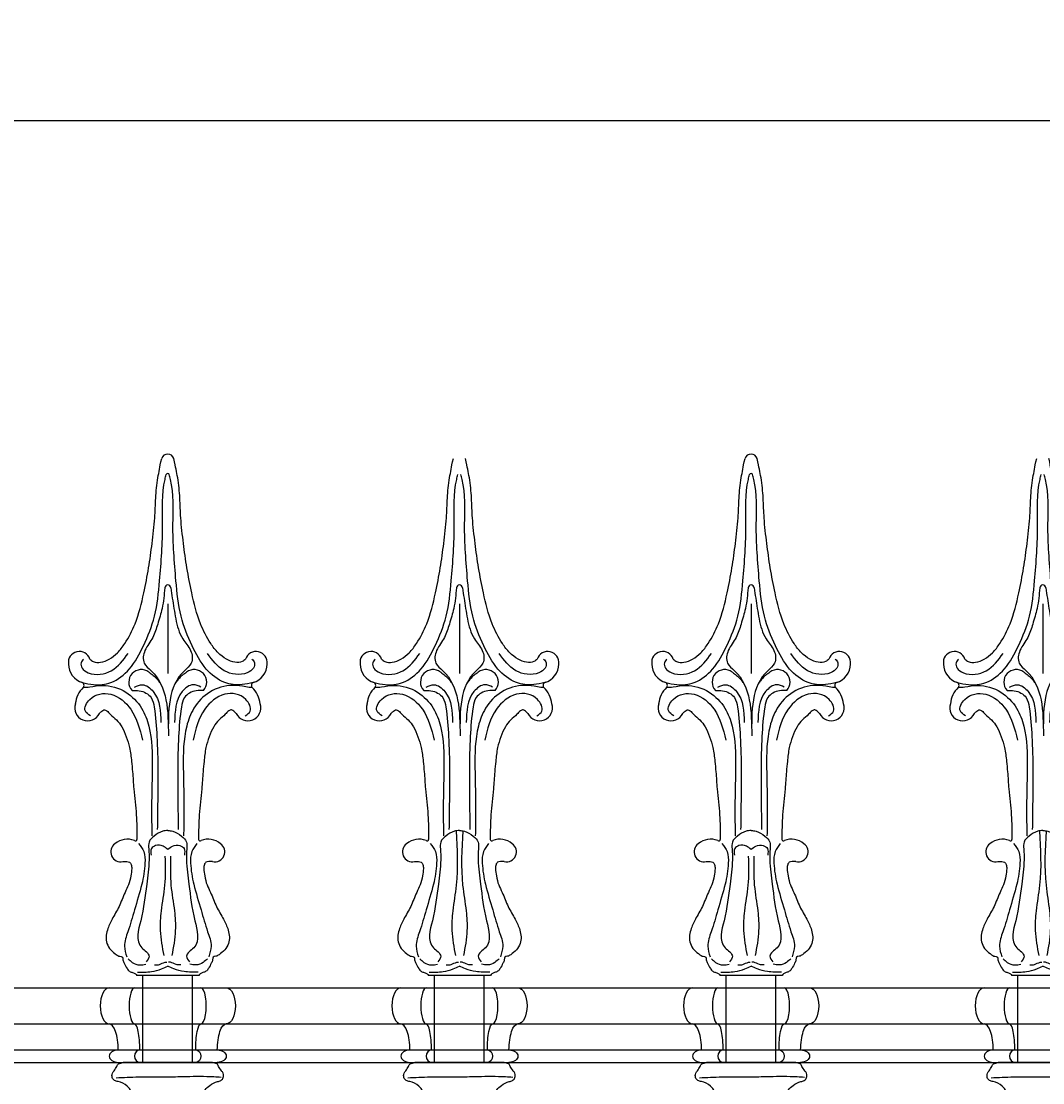
# Model space of a CAD drawing. Units: inches. Extents: x 75 to 176, y -39 to 75.
# Drawn here: x 96 to 117, y 54 to 75 of the extents above; entities that cross this region are included whole.
import ezdxf

# ---------------------------------------------------------------- set-up
doc = ezdxf.new("R2010")
doc.units = ezdxf.units.IN
doc.header["$MEASUREMENT"] = 0
doc.layers.get('Defpoints').update_dxf_attribs({"lineweight": 9})
doc.layers.add('_Main Draw', color=7, linetype='Continuous')
doc.layers.add('Dims-CallOuts', color=7, linetype='Continuous', lineweight=9)
doc.layers.add('Refference Marks', color=4, linetype='Continuous', lineweight=9)
doc.styles.get("Standard").update_dxf_attribs({"font": 'ARIAL.TTF', "height": 2})
doc.dimstyles.new('Bruce1', dxfattribs={"dimtxt": 0.125, "dimasz": 1.5, "dimexe": 0.5, "dimexo": 1, "dimgap": 0.5, "dimtad": 0, "dimtih": 1, "dimtoh": 1, "dimdec": 4, "dimzin": 0, "dimdsep": 46, "dimlunit": 4, "dimtxsty": 'Standard', "dimblk": 'CLOSEDBLANK', "dimcen": 0.09, "dimadec": 0, "dimazin": 0, "dimtfac": 1, "dimtdec": 4, "dimtofl": 0, "dimtmove": 0, "dimatfit": 3, "dimldrblk": 'CLOSEDBLANK', "dimfxl": 0, "dimfrac": 1, "dimtolj": 1, "dimtzin": 0, "dimarcsym": 0})

# ---------------------------------------------------------------- blocks, each defined once
blk = doc.blocks.new('y')
at = {"layer": '_Main Draw'}
for p, q in [((0, 52.734), (0, 51.333)), ((0.625, 45.25), (-0.625, 45.25)), ((-0.5, 43.5), (-0.5, 45.25)), ((0.5, 43.5), (0.5, 45.25)), ((0.9, 43.5), (-0.9, 43.5))]:
    blk.add_line(p, q, dxfattribs=at)
for centre, radius, start, end in [((0, 55.623), 0.127, 15.8755, 164.1245), ((0, 55.327), 0.0312, 16.4638, 163.5362), ((0, 53.054), 0.0596, 360, 180), ((-1.78, 51.551), 0.223, 17.6361, 187.8434), ((1.78, 51.551), 0.223, 352.1566, 162.3639), ((-1.613, 51.521), 0.388, 180.0672, 254.1555), ((1.613, 51.521), 0.388, 285.8445, 359.9328), ((-0.533, 51.157), 0.252, 52.2461, 222.4693), ((0.533, 51.157), 0.252, 317.5307, 127.7539), ((-1.75, 51.091), 0.0644, 308.961, 83.6938), ((1.75, 51.091), 0.0644, 96.3062, 231.039), ((-1.328, 50.664), 0.537, 133.9952, 173.9291), ((1.328, 50.664), 0.537, 6.0709, 46.0048), ((-1.614, 50.638), 0.261, 161.5152, 334.5948), ((1.614, 50.638), 0.261, 205.4052, 18.4848), ((-0.947, 47.739), 0.201, 125.4834, 282.6969), ((-0.81, 47.591), 0.402, 69.8933, 129.1189), ((-0.651, 47.99), 0.0303, 226.587, 0), ((0.651, 47.99), 0.0303, 180, 313.413), ((0.81, 47.591), 0.402, 50.8811, 110.1067), ((0.947, 47.739), 0.201, 257.3031, 54.5166)]:
    blk.add_arc(centre, radius, start, end, dxfattribs=at)
for points, knots in [([(-1.568, 51.619), (-1.546, 51.601), (-1.486, 51.551), (-1.337, 51.549), (-1.169, 51.617), (-0.999, 51.747), (-0.821, 51.989), (-0.615, 52.385), (-0.488, 52.91), (-0.382, 53.452), (-0.314, 53.956), (-0.259, 54.424), (-0.246, 54.866), (-0.22, 55.195), (-0.163, 55.442), (-0.149, 55.559), (-0.122, 55.658)], [0, 0, 0, 0, 0.082651, 0.22999, 0.414598, 0.623967, 0.861345, 1.309184, 1.956571, 2.468364, 2.967675, 3.482748, 3.880731, 4.295079, 4.468255, 4.642178, 4.642178, 4.642178, 4.642178]), ([(1.568, 51.619), (1.546, 51.601), (1.486, 51.551), (1.337, 51.549), (1.169, 51.617), (0.999, 51.747), (0.821, 51.989), (0.615, 52.385), (0.488, 52.91), (0.382, 53.452), (0.314, 53.956), (0.259, 54.424), (0.246, 54.866), (0.22, 55.195), (0.163, 55.442), (0.149, 55.559), (0.122, 55.658)], [0, 0, 0, 0, 0.082651, 0.22999, 0.414598, 0.623967, 0.861345, 1.309184, 1.956571, 2.468364, 2.967675, 3.482748, 3.880731, 4.295079, 4.468255, 4.642178, 4.642178, 4.642178, 4.642178]), ([(-1.719, 51.147), (-1.645, 51.131), (-1.457, 51.089), (-1.098, 51.124), (-0.726, 51.425), (-0.469, 51.911), (-0.227, 52.503), (-0.151, 53.338), (-0.079, 54.251), (-0.129, 54.981), (-0.039, 55.304), (-0.03, 55.336)], [0, 0, 0, 0, 0.225856, 0.579311, 1.03898, 1.588569, 2.220676, 2.943245, 4.08084, 4.988502, 5.088222, 5.088222, 5.088222, 5.088222]), ([(1.719, 51.147), (1.645, 51.131), (1.457, 51.089), (1.099, 51.125), (0.726, 51.424), (0.469, 51.911), (0.227, 52.503), (0.151, 53.338), (0.079, 54.251), (0.129, 54.981), (0.039, 55.304), (0.03, 55.336)], [0, 0, 0, 0, 0.225856, 0.577466, 1.038636, 1.588224, 2.220331, 2.942901, 4.080495, 4.988158, 5.087878, 5.087878, 5.087878, 5.087878]), ([(-0.378, 51.356), (-0.32, 51.314), (-0.238, 51.255), (-0.181, 51.174), (-0.166, 51.15)], [0, 0, 0, 0, 0.2123542, 0.2984761, 0.2984761, 0.2984761, 0.2984761]), ([(0.378, 51.356), (0.32, 51.314), (0.238, 51.255), (0.181, 51.174), (0.166, 51.15)], [0, 0, 0, 0, 0.2123542, 0.2984761, 0.2984761, 0.2984761, 0.2984761])]:
    blk.add_open_spline(points, degree=3, knots=knots, dxfattribs=at)
for points in [[(-0.06, 53.054), (-0.114, 52.642), (-0.203, 52.324), (-0.301, 52.057), (-0.46, 51.794), (-0.474, 51.538), (-0.336, 51.387), (0.013, 50.078)], [(0.06, 53.054), (0.124, 52.642), (0.213, 52.221), (0.301, 52.027), (0.46, 51.794), (0.474, 51.538), (0.336, 51.387), (0.013, 50.078)], [(-1.696, 51.621), (-1.745, 51.543), (-1.727, 51.441), (-1.6, 51.344), (-1.137, 51.387), (-0.8, 51.735)], [(1.696, 51.621), (1.745, 51.543), (1.727, 51.441), (1.6, 51.344), (1.137, 51.387), (0.8, 51.735)], [(-1.701, 51.05), (-1.572, 51.062), (-1.312, 51.09), (-0.846, 50.955), (-0.527, 50.629), (-0.381, 50.269), (-0.312, 49.438), (-0.326, 48.509), (-0.319, 48.059)], [(-0.668, 51.058), (-0.514, 51.104), (-0.293, 50.966), (-0.138, 50.342)], [(0.668, 51.058), (0.514, 51.104), (0.293, 50.966), (0.138, 50.347)], [(1.71, 51.041), (1.572, 51.062), (1.312, 51.09), (0.846, 50.955), (0.527, 50.629), (0.381, 50.269), (0.312, 49.438), (0.326, 48.509), (0.319, 48.059)], [(-1.558, 50.478), (-1.66, 50.575), (-1.57, 50.809), (-1.149, 50.911), (-0.745, 50.611), (-0.511, 49.991)], [(-0.718, 50.987), (-0.573, 50.982), (-0.336, 50.846), (-0.275, 50.653), (-0.218, 50.064), (-0.204, 48.686), (-0.211, 48.189)], [(0.718, 50.987), (0.573, 50.982), (0.336, 50.846), (0.275, 50.653), (0.218, 50.064), (0.204, 48.686), (0.211, 48.189)], [(1.558, 50.478), (1.66, 50.575), (1.57, 50.809), (1.149, 50.911), (0.745, 50.611), (0.511, 49.991)], [(-1.377, 50.526), (-1.329, 50.573), (-1.286, 50.597), (-1.23, 50.578), (-1.158, 50.509), (-1.033, 50.395), (-0.926, 50.259), (-0.836, 50.057), (-0.769, 49.838), (-0.73, 49.56), (-0.71, 49.353), (-0.684, 49.005), (-0.634, 48.487), (-0.62, 47.99)], [(1.377, 50.526), (1.329, 50.573), (1.286, 50.597), (1.23, 50.578), (1.158, 50.509), (1.033, 50.395), (0.926, 50.259), (0.836, 50.057), (0.769, 49.838), (0.73, 49.56), (0.71, 49.353), (0.684, 49.005), (0.634, 48.487), (0.62, 47.99)], [(0, 48.171), (-0.101, 48.153), (-0.275, 48.057), (-0.377, 47.937), (-0.383, 47.799), (-0.377, 47.577), (-0.425, 47.085), (-0.545, 46.353), (-0.522, 45.805), (-0.378, 45.638), (-0.436, 45.521)], [(0, 48.171), (0.101, 48.153), (0.275, 48.057), (0.377, 47.937), (0.383, 47.799), (0.377, 47.577), (0.425, 47.085), (0.545, 46.353), (0.522, 45.805), (0.378, 45.638), (0.436, 45.521)], [(-0.587, 47.909), (-0.485, 47.743), (-0.46, 47.509), (-0.524, 47.086), (-0.671, 46.57), (-0.803, 46.131), (-0.873, 45.838), (-0.824, 45.622)], [(0.587, 47.909), (0.485, 47.743), (0.46, 47.509), (0.524, 47.086), (0.671, 46.57), (0.803, 46.131), (0.873, 45.838), (0.824, 45.622)], [(0, 47.787), (-0.095, 47.853), (-0.245, 47.865), (-0.329, 47.805), (-0.335, 47.673)], [(0, 47.787), (0.095, 47.853), (0.245, 47.865), (0.329, 47.805), (0.335, 47.673)], [(-0.903, 47.543), (-0.826, 47.545), (-0.77, 47.528), (-0.737, 47.486), (-0.727, 47.401), (-0.744, 47.255), (-0.792, 47.074), (-0.861, 46.923), (-0.982, 46.638), (-1.121, 46.384), (-1.216, 46.164), (-1.224, 45.892), (-1.033, 45.668), (-0.968, 45.636), (-0.914, 45.619), (-0.902, 45.566), (-0.877, 45.497), (-0.821, 45.391), (-0.769, 45.333), (-0.708, 45.308), (-0.65, 45.28), (-0.625, 45.25)], [(-0.056, 47.65), (-0.065, 47.065), (-0.135, 46.549), (-0.152, 46.156), (-0.082, 45.649)], [(0.056, 47.65), (0.065, 47.065), (0.135, 46.549), (0.152, 46.156), (0.082, 45.649)], [(0.903, 47.543), (0.826, 47.545), (0.77, 47.528), (0.737, 47.486), (0.727, 47.401), (0.744, 47.255), (0.792, 47.074), (0.861, 46.923), (0.982, 46.638), (1.121, 46.384), (1.216, 46.164), (1.224, 45.892), (1.033, 45.668), (0.968, 45.636), (0.914, 45.619), (0.902, 45.566), (0.877, 45.497), (0.821, 45.391), (0.769, 45.333), (0.708, 45.308), (0.65, 45.28), (0.625, 45.25)], [(-0.797, 45.588), (-0.714, 45.512), (-0.565, 45.461), (-0.445, 45.479)], [(0.797, 45.588), (0.714, 45.512), (0.565, 45.461), (0.445, 45.479)], [(-0.612, 45.319), (-0.329, 45.327), (-0.123, 45.381), (0, 45.438)], [(-0.264, 45.461), (-0.166, 45.472), (-0.054, 45.515), (-0.017, 45.519)], [(0.612, 45.319), (0.329, 45.327), (0.123, 45.381), (0, 45.438)], [(0.264, 45.461), (0.166, 45.472), (0.054, 45.515), (0.017, 45.519)], [(-0.738, 42.728), (-0.69, 42.73), (-0.654, 42.772), (-0.666, 42.818), (-0.73, 42.915), (-0.817, 43.021), (-1.002, 43.113), (-1.07, 43.135), (-1.118, 43.195), (-1.114, 43.279), (-1.082, 43.331), (-1.024, 43.419), (-0.99, 43.47), (-0.948, 43.482), (-0.9, 43.5)], [(0.738, 42.728), (0.69, 42.73), (0.654, 42.772), (0.666, 42.818), (0.751, 42.949), (0.847, 43.035), (1.002, 43.113), (1.07, 43.135), (1.118, 43.195), (1.114, 43.279), (1.082, 43.331), (1.024, 43.419), (0.99, 43.47), (0.948, 43.482), (0.9, 43.5)], [(-1.042, 43.189), (-0.59, 43.208), (-0.095, 43.208), (0.242, 43.213), (0.785, 43.218), (1.073, 43.204)]]:
    blk.add_spline(points, degree=3, dxfattribs=at)
blk = doc.blocks.new('x')
at = {"layer": '_Main Draw'}
for p, q in [((0, 52.734), (0, 51.333)), ((0.625, 45.25), (-0.625, 45.25)), ((-0.5, 43.5), (-0.5, 45.25)), ((0.5, 43.5), (0.5, 45.25)), ((0.9, 43.5), (-0.9, 43.5))]:
    blk.add_line(p, q, dxfattribs=at)
for centre, radius, start, end in [((0, 53.054), 0.0596, 360, 180), ((-1.78, 51.551), 0.223, 17.6361, 187.8434), ((1.78, 51.551), 0.223, 352.1566, 162.3639), ((-1.613, 51.521), 0.388, 180.0672, 254.1555), ((1.613, 51.521), 0.388, 285.8445, 359.9328), ((-0.533, 51.157), 0.252, 52.2461, 222.4693), ((0.533, 51.157), 0.252, 317.5307, 127.7539), ((-1.75, 51.091), 0.0644, 308.961, 83.6938), ((1.75, 51.091), 0.0644, 96.3062, 231.039), ((-1.328, 50.664), 0.537, 133.9952, 173.9291), ((1.328, 50.664), 0.537, 6.0709, 46.0048), ((-1.614, 50.638), 0.261, 161.5152, 334.5948), ((1.614, 50.638), 0.261, 205.4052, 18.4848), ((-0.947, 47.739), 0.201, 125.4834, 282.6969), ((-0.81, 47.591), 0.402, 69.8933, 129.1189), ((-0.651, 47.99), 0.0303, 226.587, 0), ((0.651, 47.99), 0.0303, 180, 313.413), ((0.81, 47.591), 0.402, 50.8811, 110.1067), ((0.947, 47.739), 0.201, 257.3031, 54.5166)]:
    blk.add_arc(centre, radius, start, end, dxfattribs=at)
for points, knots in [([(-1.568, 51.619), (-1.546, 51.601), (-1.486, 51.551), (-1.337, 51.549), (-1.169, 51.617), (-0.999, 51.747), (-0.821, 51.989), (-0.615, 52.385), (-0.488, 52.91), (-0.382, 53.452), (-0.314, 53.956), (-0.259, 54.424), (-0.246, 54.866), (-0.22, 55.195), (-0.163, 55.442), (-0.149, 55.559), (-0.122, 55.658)], [0, 0, 0, 0, 0.082651, 0.22999, 0.414598, 0.623967, 0.861345, 1.309184, 1.956571, 2.468364, 2.967675, 3.482748, 3.880731, 4.295079, 4.468255, 4.642178, 4.642178, 4.642178, 4.642178]), ([(1.568, 51.619), (1.546, 51.601), (1.486, 51.551), (1.337, 51.549), (1.169, 51.617), (0.999, 51.747), (0.821, 51.989), (0.615, 52.385), (0.488, 52.91), (0.382, 53.452), (0.314, 53.956), (0.259, 54.424), (0.246, 54.866), (0.22, 55.195), (0.163, 55.442), (0.149, 55.559), (0.122, 55.658)], [0, 0, 0, 0, 0.082651, 0.22999, 0.414598, 0.623967, 0.861345, 1.309184, 1.956571, 2.468364, 2.967675, 3.482748, 3.880731, 4.295079, 4.468255, 4.642178, 4.642178, 4.642178, 4.642178]), ([(-1.719, 51.147), (-1.645, 51.131), (-1.457, 51.089), (-1.098, 51.124), (-0.726, 51.425), (-0.469, 51.911), (-0.227, 52.503), (-0.151, 53.338), (-0.079, 54.251), (-0.129, 54.981), (-0.039, 55.304), (-0.03, 55.336)], [0, 0, 0, 0, 0.225856, 0.579311, 1.03898, 1.588569, 2.220676, 2.943245, 4.08084, 4.988502, 5.088222, 5.088222, 5.088222, 5.088222]), ([(1.719, 51.147), (1.645, 51.131), (1.457, 51.089), (1.099, 51.125), (0.726, 51.424), (0.469, 51.911), (0.227, 52.503), (0.151, 53.338), (0.079, 54.251), (0.129, 54.981), (0.039, 55.304), (0.03, 55.336)], [0, 0, 0, 0, 0.225856, 0.577466, 1.038636, 1.588224, 2.220331, 2.942901, 4.080495, 4.988158, 5.087878, 5.087878, 5.087878, 5.087878]), ([(-0.378, 51.356), (-0.32, 51.314), (-0.238, 51.255), (-0.181, 51.174), (-0.166, 51.15)], [0, 0, 0, 0, 0.2123542, 0.2984761, 0.2984761, 0.2984761, 0.2984761]), ([(0.378, 51.356), (0.32, 51.314), (0.238, 51.255), (0.181, 51.174), (0.166, 51.15)], [0, 0, 0, 0, 0.2123542, 0.2984761, 0.2984761, 0.2984761, 0.2984761])]:
    blk.add_open_spline(points, degree=3, knots=knots, dxfattribs=at)
for points in [[(-0.06, 53.054), (-0.114, 52.642), (-0.203, 52.324), (-0.301, 52.057), (-0.46, 51.794), (-0.474, 51.538), (-0.336, 51.387), (0.013, 50.078)], [(0.06, 53.054), (0.124, 52.642), (0.213, 52.221), (0.301, 52.027), (0.46, 51.794), (0.474, 51.538), (0.336, 51.387), (0.013, 50.078)], [(-1.696, 51.621), (-1.745, 51.543), (-1.727, 51.441), (-1.6, 51.344), (-1.137, 51.387), (-0.8, 51.735)], [(1.696, 51.621), (1.745, 51.543), (1.727, 51.441), (1.6, 51.344), (1.137, 51.387), (0.8, 51.735)], [(-1.701, 51.05), (-1.572, 51.062), (-1.312, 51.09), (-0.846, 50.955), (-0.527, 50.629), (-0.381, 50.269), (-0.312, 49.438), (-0.326, 48.509), (-0.319, 48.059)], [(-0.668, 51.058), (-0.514, 51.104), (-0.293, 50.966), (-0.138, 50.342)], [(0.668, 51.058), (0.514, 51.104), (0.293, 50.966), (0.138, 50.347)], [(1.71, 51.041), (1.572, 51.062), (1.312, 51.09), (0.846, 50.955), (0.527, 50.629), (0.381, 50.269), (0.312, 49.438), (0.326, 48.509), (0.319, 48.059)], [(-1.558, 50.478), (-1.66, 50.575), (-1.57, 50.809), (-1.149, 50.911), (-0.745, 50.611), (-0.511, 49.991)], [(-0.718, 50.987), (-0.573, 50.982), (-0.336, 50.846), (-0.275, 50.653), (-0.218, 50.064), (-0.204, 48.686), (-0.211, 48.189)], [(0.718, 50.987), (0.573, 50.982), (0.336, 50.846), (0.275, 50.653), (0.218, 50.064), (0.204, 48.686), (0.211, 48.189)], [(1.558, 50.478), (1.66, 50.575), (1.57, 50.809), (1.149, 50.911), (0.745, 50.611), (0.511, 49.991)], [(-1.377, 50.526), (-1.329, 50.573), (-1.286, 50.597), (-1.23, 50.578), (-1.158, 50.509), (-1.033, 50.395), (-0.926, 50.259), (-0.836, 50.057), (-0.769, 49.838), (-0.73, 49.56), (-0.71, 49.353), (-0.684, 49.005), (-0.634, 48.487), (-0.62, 47.99)], [(1.377, 50.526), (1.329, 50.573), (1.286, 50.597), (1.23, 50.578), (1.158, 50.509), (1.033, 50.395), (0.926, 50.259), (0.836, 50.057), (0.769, 49.838), (0.73, 49.56), (0.71, 49.353), (0.684, 49.005), (0.634, 48.487), (0.62, 47.99)], [(0, 48.171), (-0.101, 48.153), (-0.275, 48.057), (-0.377, 47.937), (-0.383, 47.799), (-0.377, 47.577), (-0.425, 47.085), (-0.545, 46.353), (-0.522, 45.805), (-0.378, 45.638), (-0.436, 45.521)], [(-0.064, 48.162), (-0.065, 47.065), (-0.135, 46.549), (-0.152, 46.156), (-0.082, 45.649)], [(0, 48.171), (0.101, 48.153), (0.275, 48.057), (0.377, 47.937), (0.383, 47.799), (0.377, 47.577), (0.425, 47.085), (0.545, 46.353), (0.522, 45.805), (0.378, 45.638), (0.436, 45.521)], [(0.066, 48.161), (0.065, 47.065), (0.135, 46.549), (0.152, 46.156), (0.082, 45.649)], [(-0.587, 47.909), (-0.485, 47.743), (-0.46, 47.509), (-0.524, 47.086), (-0.671, 46.57), (-0.803, 46.131), (-0.873, 45.838), (-0.824, 45.622)], [(0.587, 47.909), (0.485, 47.743), (0.46, 47.509), (0.524, 47.086), (0.671, 46.57), (0.803, 46.131), (0.873, 45.838), (0.824, 45.622)], [(-0.903, 47.543), (-0.826, 47.545), (-0.77, 47.528), (-0.737, 47.486), (-0.727, 47.401), (-0.744, 47.255), (-0.792, 47.074), (-0.861, 46.923), (-0.982, 46.638), (-1.121, 46.384), (-1.216, 46.164), (-1.224, 45.892), (-1.033, 45.668), (-0.968, 45.636), (-0.914, 45.619), (-0.902, 45.566), (-0.877, 45.497), (-0.821, 45.391), (-0.769, 45.333), (-0.708, 45.308), (-0.65, 45.28), (-0.625, 45.25)], [(0.903, 47.543), (0.826, 47.545), (0.77, 47.528), (0.737, 47.486), (0.727, 47.401), (0.744, 47.255), (0.792, 47.074), (0.861, 46.923), (0.982, 46.638), (1.121, 46.384), (1.216, 46.164), (1.224, 45.892), (1.033, 45.668), (0.968, 45.636), (0.914, 45.619), (0.902, 45.566), (0.877, 45.497), (0.821, 45.391), (0.769, 45.333), (0.708, 45.308), (0.65, 45.28), (0.625, 45.25)], [(-0.797, 45.588), (-0.714, 45.512), (-0.565, 45.461), (-0.445, 45.479)], [(0.797, 45.588), (0.714, 45.512), (0.565, 45.461), (0.445, 45.479)], [(-0.612, 45.319), (-0.329, 45.327), (-0.123, 45.381), (0, 45.438)], [(-0.264, 45.461), (-0.166, 45.472), (-0.054, 45.515), (-0.017, 45.519)], [(0.612, 45.319), (0.329, 45.327), (0.123, 45.381), (0, 45.438)], [(0.264, 45.461), (0.166, 45.472), (0.054, 45.515), (0.017, 45.519)], [(-0.738, 42.728), (-0.69, 42.73), (-0.654, 42.772), (-0.666, 42.818), (-0.73, 42.915), (-0.817, 43.021), (-1.002, 43.113), (-1.07, 43.135), (-1.118, 43.195), (-1.114, 43.279), (-1.082, 43.331), (-1.024, 43.419), (-0.99, 43.47), (-0.948, 43.482), (-0.9, 43.5)], [(0.738, 42.728), (0.69, 42.73), (0.654, 42.772), (0.666, 42.818), (0.751, 42.949), (0.847, 43.035), (1.002, 43.113), (1.07, 43.135), (1.118, 43.195), (1.114, 43.279), (1.082, 43.331), (1.024, 43.419), (0.99, 43.47), (0.948, 43.482), (0.9, 43.5)], [(-1.042, 43.189), (-0.59, 43.208), (-0.095, 43.208), (0.242, 43.213), (0.785, 43.218), (1.073, 43.204)]]:
    blk.add_spline(points, degree=3, dxfattribs=at)
blk = doc.blocks.new('_ClosedBlank')
at = {"color": 0, "linetype": 'ByBlock', "lineweight": -2}
for p, q in [((-1, 0.167), (0, 0)), ((-1, 0.167), (-1, -0.167)), ((0, 0), (-1, -0.167))]:
    blk.add_line(p, q, dxfattribs=at)
blk = doc.blocks.new('*D14')
at = {"layer": 'Defpoints', "color": 0}
for p in [(169.633, 73.309), (169.633, 66.593), (82.195, 55.918)]:
    blk.add_point(p, dxfattribs=at)
at = {"layer": 'Dims-CallOuts', "color": 0, "lineweight": -2}
for p, q in [((82.195, 56.918), (82.195, 73.809)), ((169.633, 67.593), (169.633, 73.809)), ((83.695, 73.309), (120.379, 73.309)), ((168.133, 73.309), (131.449, 73.309))]:
    blk.add_line(p, q, dxfattribs=at)
at = {"layer": 'Dims-CallOuts', "color": 0, "lineweight": -2, "xscale": 1.5, "yscale": 1.5, "zscale": 1.5, "rotation": 180}
blk.add_blockref('_ClosedBlank', (82.195, 73.309), dxfattribs=at)
at = {"layer": 'Dims-CallOuts', "color": 0, "lineweight": -2, "xscale": 1.5, "yscale": 1.5, "zscale": 1.5}
blk.add_blockref('_ClosedBlank', (169.633, 73.309), dxfattribs=at)
at = {"layer": 'Dims-CallOuts', "color": 0, "insert": (125.914, 73.309), "char_height": 2, "attachment_point": 5}
blk.add_mtext('\\A1;7\'-3{\\H1.000000x;\\S7#16;}"', dxfattribs=at)

msp = doc.modelspace()

# ---------------------------------------------------------------- linework, layer by layer
at = {"layer": '_Main Draw'}
for p, q in [((87.94542, 55.84375), (168.69542, 55.84375)), ((87.94542, 55.11848), (168.69542, 55.11848)), ((87.94542, 54.59375), (168.69542, 54.59375)), ((87.94542, 54.34375), (168.69542, 54.34375))]:
    msp.add_line(p, q, dxfattribs=at)
for centre, major_axis, ratio, start_param, end_param in [((97.76604, 55.48112), (0, 0.36263), 0.5008898, 0, 3.14159265), ((98.27627, 55.48112), (0, 0.36263), 0.29608398, 0, 3.14159265), ((99.61458, 55.48112), (0, 0.36263), 0.29608398, 3.14159265, 6.28318531), ((103.64104, 55.48112), (0, 0.36263), 0.5008898, 0, 3.14159265), ((104.15127, 55.48112), (0, 0.36263), 0.29608398, 0, 3.14159265), ((105.48958, 55.48112), (0, 0.36263), 0.29608398, 3.14159265, 6.28318531), ((109.51604, 55.48112), (0, 0.36263), 0.5008898, 0, 3.14159265), ((110.02627, 55.48112), (0, 0.36263), 0.29608398, 0, 3.14159265), ((111.36458, 55.48112), (0, 0.36263), 0.29608398, 3.14159265, 6.28318531), ((115.39104, 55.48112), (0, 0.36263), 0.5008898, 0, 3.14159265), ((115.90127, 55.48112), (0, 0.36263), 0.29608398, 0, 3.14159265), ((97.76604, 54.59375), (0, 0.52473), 0.3453547, 4.71238898, 6.28318531), ((98.27627, 54.59375), (0, 0.52473), 0.20325787, 4.71238898, 6.28318531), ((103.64104, 54.59375), (0, 0.52473), 0.3453547, 4.71238898, 6.28318531), ((104.15127, 54.59375), (0, 0.52473), 0.20325787, 4.71238898, 6.28318531), ((109.51604, 54.59375), (0, 0.52473), 0.3453547, 4.71238898, 6.28318531), ((110.02627, 54.59375), (0, 0.52473), 0.20325787, 4.71238898, 6.28318531), ((115.39104, 54.59375), (0, 0.52473), 0.3453547, 4.71238898, 6.28318531), ((115.90127, 54.59375), (0, 0.52473), 0.20325787, 4.71238898, 6.28318531), ((97.94726, 54.46875), (-0.18122, 0), 0.6897753, 4.71238898, 7.85398163), ((98.38292, 54.46875), (0, 0.125), 0.85324618, 0, 3.14159265), ((103.82226, 54.46875), (-0.18122, 0), 0.6897753, 4.71238898, 7.85398163), ((104.25792, 54.46875), (0, 0.125), 0.85324618, 0, 3.14159265), ((109.69726, 54.46875), (-0.18122, 0), 0.6897753, 4.71238898, 7.85398163), ((110.13292, 54.46875), (0, 0.125), 0.85324618, 0, 3.14159265), ((115.57226, 54.46875), (-0.18122, 0), 0.6897753, 4.71238898, 7.85398163), ((116.00792, 54.46875), (0, 0.125), 0.85324618, 0, 3.14159265)]:
    msp.add_ellipse(centre, major_axis=major_axis, ratio=ratio, start_param=start_param, end_param=end_param, dxfattribs=at)
at = {"layer": '_Main Draw', "extrusion": (0, 0, -1)}
for centre, major_axis, ratio, start_param, end_param in [((100.1248, 55.48112), (0, 0.36263), 0.5008898, 0, 3.14159265), ((105.9998, 55.48112), (0, 0.36263), 0.5008898, 0, 3.14159265), ((111.8748, 55.48112), (0, 0.36263), 0.5008898, 0, 3.14159265), ((99.61458, 54.59375), (0, 0.52473), 0.20325787, 4.71238898, 6.28318531), ((100.1248, 54.59375), (0, 0.52473), 0.3453547, 4.71238898, 6.28318531), ((105.48958, 54.59375), (0, 0.52473), 0.20325787, 4.71238898, 6.28318531), ((105.9998, 54.59375), (0, 0.52473), 0.3453547, 4.71238898, 6.28318531), ((111.36458, 54.59375), (0, 0.52473), 0.20325787, 4.71238898, 6.28318531), ((111.8748, 54.59375), (0, 0.52473), 0.3453547, 4.71238898, 6.28318531), ((99.50792, 54.46875), (0, 0.125), 0.85324618, 0, 3.14159265), ((99.94358, 54.46875), (0.18122, 0), 0.6897753, 4.71238898, 7.85398163), ((105.38292, 54.46875), (0, 0.125), 0.85324618, 0, 3.14159265), ((105.81858, 54.46875), (0.18122, 0), 0.6897753, 4.71238898, 7.85398163), ((111.25792, 54.46875), (0, 0.125), 0.85324618, 0, 3.14159265), ((111.69358, 54.46875), (0.18122, 0), 0.6897753, 4.71238898, 7.85398163)]:
    msp.add_ellipse(centre, major_axis=major_axis, ratio=ratio, start_param=start_param, end_param=end_param, dxfattribs=at)

# ---------------------------------------------------------------- block references
at = {"layer": 'Refference Marks'}
for name, p in [('y', (98.94542, 10.84375)), ('x', (104.82042, 10.84375)), ('y', (110.69542, 10.84375)), ('x', (116.57042, 10.84375))]:
    msp.add_blockref(name, p, dxfattribs=at)

# ---------------------------------------------------------------- dimensions: what is measured, and where the dimension line sits
at = {"layer": 'Dims-CallOuts'}
dim = msp.add_linear_dim(base=(169.63292, 73.30901), p1=(82.19542, 55.91769), p2=(169.63292, 66.59328), dimstyle='Bruce1', dxfattribs=at)
dim.commit()
dim.dimension.update_dxf_attribs({"geometry": '*D14', "text_midpoint": (125.91417, 73.30901)})

doc.saveas('drawing.dxf')
